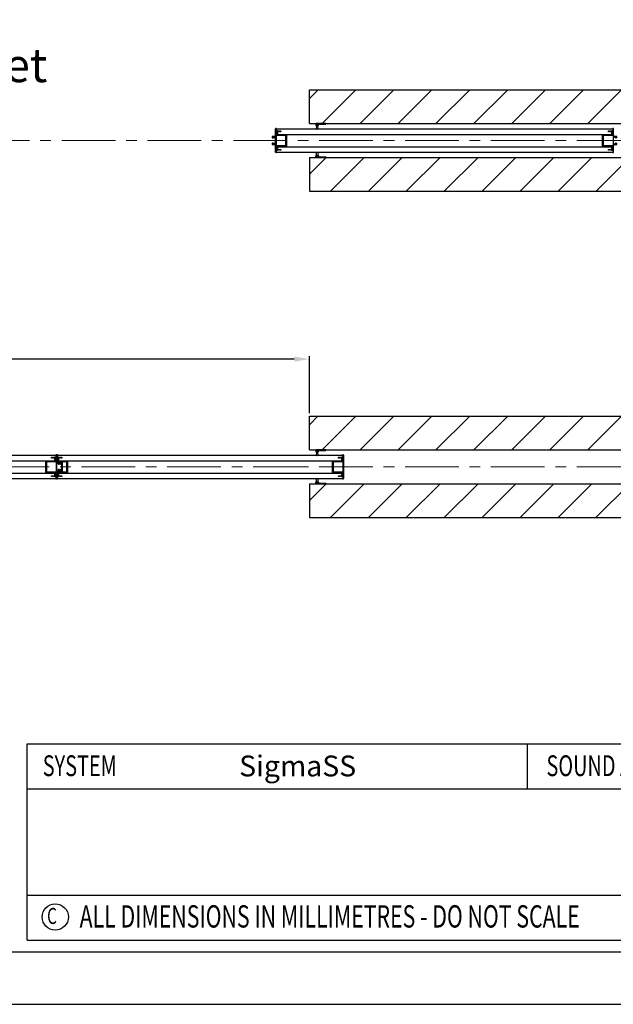
# Model space of a CAD drawing. Extents: x -48 to 13459, y -3114 to 2936.
# Drawn here: x 9863 to 11620, y -3114 to -201 of the extents above; entities that cross this region are included whole.
import ezdxf
from ezdxf.enums import TextEntityAlignment as Align

# ---------------------------------------------------------------- set-up
doc = ezdxf.new("R2010")
doc.units = 0
doc.header["$LTSCALE"] = 25
doc.header["$MEASUREMENT"] = 0
doc.linetypes.add('CENTERX2', pattern=[101.6, 63.5, -12.7, 12.7, -12.7])
doc.layers.get('0').update_dxf_attribs({"linetype": 'CONTINUOUS'})
doc.layers.get('DEFPOINTS').update_dxf_attribs({"linetype": 'CONTINUOUS'})
doc.layers.add('PERFIL', color=3, linetype='CONTINUOUS')
doc.layers.add('TITLE', color=7, linetype='CONTINUOUS')
doc.styles.add('carl text', font='technic_.ttf', dxfattribs={"height": 150})
doc.styles.add('ROMANS', font='romans.shx', dxfattribs={"width": 0.7, "oblique": 17})
doc.styles.add('STYLE1', font='times.ttf')
doc.dimstyles.new('carl', dxfattribs={"dimtxt": 100, "dimasz": 10, "dimexe": 1, "dimexo": 1, "dimgap": 2, "dimtad": 1, "dimdec": 0, "dimzin": 0, "dimdsep": 46, "dimtxsty": 'ROMANS', "dimcen": 10, "dimclrd": 1, "dimclre": 1, "dimclrt": 3, "dimadec": 0, "dimazin": 0, "dimtfac": 1, "dimtdec": 0, "dimtmove": 0, "dimatfit": 3, "dimfxl": 1, "dimtolj": 1, "dimtzin": 0, "dimarcsym": 0})

# ---------------------------------------------------------------- blocks, each defined once
blk = doc.blocks.new('new block3')
at = {"layer": 'PERFIL'}
for p, q in [((161.9, 246.8), (181.3, 246.8)), ((162.2, 248.4), (162.2, 249.8)), ((172.2, 248.4), (162.2, 248.4)), ((171, 250.6), (171, 250.1)), ((174.1, 250.9), (171.2, 250.9)), ((171.2, 249.9), (172.5, 249.9)), ((172.5, 249.9), (172.5, 248.7)), ((174.4, 248.7), (174.4, 250.6)), ((218.2, 248.4), (174.6, 248.4)), ((184.3, 243.9), (184.5, 237.8)), ((185.5, 236.8), (188.4, 236.8)), ((185.9, 242.3), (185.9, 246.8)), ((185.9, 246.8), (206.9, 246.8)), ((188.4, 242.3), (185.9, 242.3)), ((185.9, 238.2), (185.9, 241.5)), ((185.9, 241.5), (187.4, 241.5)), ((188.4, 238.2), (185.9, 238.2)), ((187.4, 241.5), (187.4, 241.4)), ((188.4, 241.4), (188.4, 242.3)), ((188.4, 236.8), (188.4, 238.2)), ((206.9, 242.3), (204.4, 242.3)), ((204.4, 242.3), (204.4, 241.4)), ((206.9, 238.2), (204.4, 238.2)), ((204.4, 238.2), (204.4, 236.8)), ((204.4, 236.8), (207.3, 236.8)), ((205.4, 241.4), (205.4, 241.5)), ((205.4, 241.5), (206.9, 241.5)), ((206.9, 246.8), (206.9, 242.3)), ((206.9, 241.5), (206.9, 238.2)), ((208.3, 237.8), (208.5, 243.9)), ((211.5, 246.8), (230.9, 246.8)), ((218.5, 248.7), (218.5, 250.6)), ((218.7, 250.9), (221.6, 250.9)), ((221.6, 249.9), (220.4, 249.9)), ((220.4, 249.9), (220.4, 248.7)), ((230.6, 248.4), (220.6, 248.4)), ((221.9, 250.6), (221.9, 250.1)), ((230.6, 249.8), (230.6, 248.4))]:
    blk.add_line(p, q, dxfattribs=at)
for centre, radius, start, end in [((161.9, 248.3), 1.5, 78.463, 270), ((171.2, 250.6), 0.25, 90, 180), ((171.2, 250.1), 0.25, 180, 270), ((172.2, 248.7), 0.25, 270, 0), ((174.1, 250.6), 0.25, 0, 90), ((174.6, 248.7), 0.25, 180, 270), ((181.3, 243.8), 3, 2.0201, 90), ((185.5, 237.8), 1, 181.3788, 270), ((187.9, 241.4), 0.5, 180, 0), ((204.9, 241.4), 0.5, 180, 0), ((207.3, 237.8), 1, 270, 358.6212), ((211.5, 243.8), 3, 90, 177.9799), ((218.2, 248.7), 0.25, 270, 0), ((218.7, 250.6), 0.25, 90, 180), ((220.6, 248.7), 0.25, 180, 270), ((221.6, 250.6), 0.25, 0, 90), ((221.6, 250.1), 0.25, 270, 0), ((230.9, 248.3), 1.5, 270, 101.537)]:
    blk.add_arc(centre, radius, start, end, dxfattribs=at)
blk = doc.blocks.new('new block')
at = {"layer": 'PERFIL'}
for p, q in [((230.9, 268), (161.9, 268)), ((162.2, 271), (162.2, 269.6)), ((162.2, 269.6), (172.2, 269.6)), ((171, 271.8), (171, 271.3)), ((174.1, 272.1), (171.2, 272.1)), ((171.2, 271.1), (172.5, 271.1)), ((172.5, 271.1), (172.5, 269.9)), ((174.4, 269.9), (174.4, 271.8)), ((174.6, 269.6), (218.2, 269.6)), ((218.5, 269.9), (218.5, 271.8)), ((218.7, 272.1), (221.6, 272.1)), ((221.6, 271.1), (220.4, 271.1)), ((220.4, 271.1), (220.4, 269.9)), ((220.6, 269.6), (230.6, 269.6)), ((221.9, 271.8), (221.9, 271.3)), ((230.6, 269.6), (230.6, 271))]:
    blk.add_line(p, q, dxfattribs=at)
for centre, radius, start, end in [((161.9, 269.5), 1.5, 78.463, 270), ((171.2, 271.8), 0.25, 90, 180), ((171.2, 271.3), 0.25, 180, 270), ((172.2, 269.9), 0.25, 270, 0), ((174.1, 271.8), 0.25, 0, 90), ((174.6, 269.9), 0.25, 180, 270), ((218.2, 269.9), 0.25, 270, 0), ((218.7, 271.8), 0.25, 90, 180), ((220.6, 269.9), 0.25, 180, 270), ((221.6, 271.8), 0.25, 0, 90), ((221.6, 271.3), 0.25, 270, 0), ((230.9, 269.5), 1.5, 270, 101.537)]:
    blk.add_arc(centre, radius, start, end, dxfattribs=at)
blk = doc.blocks.new('new block2')
at = {"layer": 'PERFIL'}
for p, q in [((182.4, 283.8), (182.4, 295.7)), ((182.4, 295.7), (210.4, 295.7)), ((208.8, 294.1), (184, 294.1)), ((184, 294.1), (184, 291.3)), ((184, 291.3), (188.4, 291.3)), ((188.4, 291.3), (188.4, 290)), ((204.4, 291.3), (208.8, 291.3)), ((204.4, 290), (204.4, 291.3)), ((208.8, 291.3), (208.8, 294.1)), ((210.4, 295.7), (210.4, 283.8)), ((181, 279.2), (161.9, 279.2)), ((162.2, 282.2), (162.2, 280.8)), ((162.2, 280.8), (172.2, 280.8)), ((171, 283), (171, 282.5)), ((174.1, 283.3), (171.2, 283.3)), ((171.2, 282.3), (172.5, 282.3)), ((172.5, 282.3), (172.5, 281.1)), ((174.4, 281.1), (174.4, 283)), ((174.6, 280.8), (179.4, 280.8)), ((188.4, 290), (184, 290)), ((184, 290), (184, 282.2)), ((208.8, 290), (204.4, 290)), ((208.8, 282.2), (208.8, 290)), ((230.9, 279.2), (211.8, 279.2)), ((213.4, 280.8), (218.2, 280.8)), ((218.5, 281.1), (218.5, 283)), ((218.7, 283.3), (221.6, 283.3)), ((221.6, 282.3), (220.4, 282.3)), ((220.4, 282.3), (220.4, 281.1)), ((220.6, 280.8), (230.6, 280.8)), ((221.9, 283), (221.9, 282.5)), ((230.6, 280.8), (230.6, 282.2))]:
    blk.add_line(p, q, dxfattribs=at)
for centre, radius, start, end in [((161.9, 280.7), 1.5, 78.463, 270), ((171.2, 283), 0.25, 90, 180), ((171.2, 282.5), 0.25, 180, 270), ((172.2, 281.1), 0.25, 270, 0), ((174.1, 283), 0.25, 0, 90), ((174.6, 281.1), 0.25, 180, 270), ((179.4, 283.8), 3, 270, 0), ((181, 282.2), 3, 270, 0), ((211.8, 282.2), 3, 180, 270), ((213.4, 283.8), 3, 180, 270), ((218.2, 281.1), 0.25, 270, 0), ((218.7, 283), 0.25, 90, 180), ((220.6, 281.1), 0.25, 180, 270), ((221.6, 283), 0.25, 0, 90), ((221.6, 282.5), 0.25, 270, 0), ((230.9, 280.7), 1.5, 270, 101.537)]:
    blk.add_arc(centre, radius, start, end, dxfattribs=at)
blk = doc.blocks.new('CE TITLE')
at = {"layer": 'TITLE'}
for p, q in [((2859.9, 429.2), (4743.5, 429.2)), ((2859.9, 105.7), (2859.9, 429.2)), ((3683.9, 355.1), (3683.9, 429.2)), ((2859.9, 355.1), (4743.5, 355.1)), ((2859.9, 179.8), (4743.5, 179.8)), ((2859.9, 105.7), (4743.5, 105.7)), ((4763.3, 85.8), (85.8, 85.8)), ((0, 0), (4849.1, 0))]:
    blk.add_line(p, q, dxfattribs=at)
blk.add_circle((2906, 143.8), 21.6, dxfattribs=at)
at = {"layer": 'TITLE', "style": 'ROMANS', "oblique": 17, "width": 0.7}
for s, height, p in [('SYSTEM', 34.32, (2885.4, 375.8)), ('SOUND ATTENUATION', 34.315, (3715.1, 375.8)), ('ALL DIMENSIONS IN MILLIMETRES - DO NOT SCALE', 36.784, (2946.1, 126.4)), ('C', 26.4, (2892.5, 132.3))]:
    blk.add_text(s, height=height, dxfattribs=at).set_placement(p)
at = {"layer": 'TITLE', "flags": 4}
for tag, p, height, style in [('XXXXXXXX', (1496.1, 422), 34.3, 'STYLE1'), ('XXX', (3208.9, 375.4), 34.3, 'STYLE1'), ('XX', (4316.6, 375.4), 34.3, 'STYLE1'), ('XXXXXXXXXX', (2123.1, 350.6), 41.2, 'STYLE1'), ('.', (1496.1, 347.9), 34.3, 'carl text'), ('.', (1496.1, 273.7), 34.3, 'carl text'), ('.', (1496.1, 199.5), 34.3, 'carl text'), ('.', (1496.1, 125.4), 34.3, 'carl text')]:
    blk.add_attdef(tag, p, '', height=height, dxfattribs=dict(at, style=style))
at = {"layer": 'TITLE', "style": 'ROMANS', "oblique": 17, "width": 0.7, "flags": 4}
blk.add_attdef('DRAWINGNO', (1973.2, 149.1), '', height=34.3, dxfattribs=at)
blk.add_attdef('REV', text='', height=42.9, dxfattribs=at).set_placement((2390.1, 145.3), align=Align.CENTER)
blk = doc.blocks.new('*D8')
at = {"color": 1, "lineweight": -2}
for p, q in [((7225.4, -1365.3), (7225.4, -1196.5)), ((10720.6, -1365.3), (10720.6, -1196.5))]:
    blk.add_line(p, q, dxfattribs=at)
at = {"color": 1, "linetype": 'Continuous', "lineweight": -2}
blk.add_line((10675.6, -1205.5), (7270.4, -1205.5), dxfattribs=at)
at = {"color": 1}
for points in [[(7270.4, -1198), (7270.4, -1213), (7225.4, -1205.5)], [(10675.6, -1198), (10675.6, -1213), (10720.6, -1205.5)]]:
    blk.add_solid(points, dxfattribs=at)
at = {"layer": 'DEFPOINTS', "color": 0}
for p in [(7225.4, -1205.5), (7225.4, -1374.3), (10720.6, -1374.3)]:
    blk.add_point(p, dxfattribs=at)
at = {"color": 3, "insert": (8973, -1087), "char_height": 90, "attachment_point": 5, "style": 'ROMANS'}
blk.add_mtext('\\A1;{\\H0.75x;Max Opening Width = 7320mm\\PConsisting of 2 x 3 panels joined.}', dxfattribs=at)

msp = doc.modelspace()

# ---------------------------------------------------------------- hatches: boundary and pattern name
h = msp.add_hatch()
h.set_pattern_fill('ANSI31', color=256, scale=25, style=0)
h.set_pattern_definition([(45, (10449.58, -817.564), (-56.1266, 56.1266), [])])
h.paths.add_polyline_path([(12820.6, -308.8), (12720.6, -308.8), (12720.6, -408.8), (10720.6, -408.8), (10720.6, -508.8), (12720.6, -508.8), (12720.6, -558.8), (12720.6, -608.8), (10720.6, -608.8), (10720.6, -708.8), (12720.6, -708.8), (12720.6, -808.8), (12820.6, -808.8)])
h = msp.add_hatch()
h.set_pattern_fill('ANSI31', color=256, scale=25, style=0)
h.set_pattern_definition([(45, (10449.58, -1783.01), (-56.1266, 56.1266), [])])
h.paths.add_polyline_path([(12820.6, -1274.3), (12720.6, -1274.3), (12720.6, -1374.3), (10720.6, -1374.3), (10720.6, -1474.3), (12720.6, -1474.3), (12720.6, -1524.3), (12720.6, -1574.3), (10720.6, -1574.3), (10720.6, -1674.3), (12720.6, -1674.3), (12720.6, -1774.3), (12820.6, -1774.3)])

# ---------------------------------------------------------------- linework, layer by layer
for p, q in [((10720.6, -508.8), (10720.6, -408.8)), ((10720.6, -408.8), (12720.6, -408.8)), ((10720.6, -508.8), (12720.6, -508.8)), ((10739.6, -509.8), (10739.6, -513.8)), ((10769.6, -508.8), (10740.6, -508.8)), ((10740.6, -514.8), (10742.6, -514.8)), ((10742.6, -514.8), (10740.6, -522.8)), ((10740.6, -522.8), (10743.6, -524.8)), ((10741.1, -512.3), (10741.1, -511.3)), ((10742.1, -510.3), (10745.1, -510.3)), ((10742.6, -513.3), (10742.1, -513.3)), ((10742.6, -514.8), (10742.6, -513.3)), ((10743.6, -524.8), (10746.6, -522.8)), ((10745.1, -513.3), (10744.6, -513.3)), ((10744.6, -513.3), (10744.6, -514.8)), ((10744.6, -514.8), (10746.6, -514.8)), ((10746.6, -522.8), (10744.6, -514.8)), ((10746.1, -511.3), (10746.1, -512.3)), ((10747.6, -513.8), (10747.6, -510.3)), ((10747.6, -510.3), (10769.6, -510.3)), ((10769.6, -510.3), (10769.6, -508.8)), ((10622.2, -524.6), (11619, -524.6)), ((10626.1, -540.6), (11615.1, -540.6)), ((10626.1, -577), (11615.1, -577)), ((10622.2, -593), (11619, -593)), ((10720.6, -608.8), (12720.6, -608.8)), ((10720.6, -608.8), (10720.6, -708.8)), ((10739.6, -607.8), (10739.6, -603.8)), ((10740.6, -594.8), (10743.6, -592.8)), ((10742.6, -602.8), (10740.6, -594.8)), ((10740.6, -602.8), (10742.6, -602.8)), ((10769.6, -608.8), (10740.6, -608.8)), ((10741.1, -605.3), (10741.1, -606.3)), ((10742.6, -604.3), (10742.1, -604.3)), ((10742.1, -607.3), (10745.1, -607.3)), ((10742.6, -602.8), (10742.6, -604.3)), ((10743.6, -592.8), (10746.6, -594.8)), ((10746.6, -594.8), (10744.6, -602.8)), ((10744.6, -604.3), (10744.6, -602.8)), ((10744.6, -602.8), (10746.6, -602.8)), ((10745.1, -604.3), (10744.6, -604.3)), ((10746.1, -606.3), (10746.1, -605.3)), ((10747.6, -603.8), (10747.6, -607.3)), ((10747.6, -607.3), (10769.6, -607.3)), ((10769.6, -607.3), (10769.6, -608.8)), ((10720.6, -708.8), (12720.6, -708.8)), ((10720.6, -1474.3), (10720.6, -1374.3)), ((10720.6, -1374.3), (12720.6, -1374.3)), ((10720.6, -1474.3), (12720.6, -1474.3)), ((10739.6, -1475.3), (10739.6, -1479.3)), ((10769.6, -1474.3), (10740.6, -1474.3)), ((10740.6, -1480.3), (10742.6, -1480.3)), ((10742.6, -1480.3), (10740.6, -1488.3)), ((10741.1, -1477.8), (10741.1, -1476.8)), ((10742.1, -1475.8), (10745.1, -1475.8)), ((10742.6, -1478.8), (10742.1, -1478.8)), ((10742.6, -1480.3), (10742.6, -1478.8)), ((10745.1, -1478.8), (10744.6, -1478.8)), ((10744.6, -1478.8), (10744.6, -1480.3)), ((10744.6, -1480.3), (10746.6, -1480.3)), ((10746.6, -1488.3), (10744.6, -1480.3)), ((10746.1, -1476.8), (10746.1, -1477.8)), ((10747.6, -1479.3), (10747.6, -1475.8)), ((10747.6, -1475.8), (10769.6, -1475.8)), ((10769.6, -1475.8), (10769.6, -1474.3)), ((8974.5, -1490.1), (9971.3, -1490.1)), ((8978.4, -1506.1), (9967.4, -1506.1)), ((9974.5, -1490.1), (10820.3, -1490.1)), ((9978.4, -1506.1), (10816.4, -1506.1)), ((10740.6, -1488.3), (10743.6, -1490.3)), ((10743.6, -1490.3), (10746.6, -1488.3)), ((8978.4, -1542.5), (9967.4, -1542.5)), ((9978.4, -1542.5), (10816.4, -1542.5)), ((8974.5, -1558.5), (9971.3, -1558.5)), ((9974.5, -1558.5), (10820.3, -1558.5)), ((10739.6, -1573.3), (10739.6, -1569.3)), ((10740.6, -1560.3), (10743.6, -1558.3)), ((10742.6, -1568.3), (10740.6, -1560.3)), ((10740.6, -1568.3), (10742.6, -1568.3)), ((10741.1, -1570.8), (10741.1, -1571.8)), ((10742.6, -1569.8), (10742.1, -1569.8)), ((10742.1, -1572.8), (10745.1, -1572.8)), ((10742.6, -1568.3), (10742.6, -1569.8)), ((10743.6, -1558.3), (10746.6, -1560.3)), ((10746.6, -1560.3), (10744.6, -1568.3)), ((10744.6, -1569.8), (10744.6, -1568.3)), ((10744.6, -1568.3), (10746.6, -1568.3)), ((10745.1, -1569.8), (10744.6, -1569.8)), ((10746.1, -1571.8), (10746.1, -1570.8)), ((10747.6, -1569.3), (10747.6, -1572.8)), ((10747.6, -1572.8), (10769.6, -1572.8)), ((10769.6, -1572.8), (10769.6, -1574.3)), ((10720.6, -1574.3), (12720.6, -1574.3)), ((10720.6, -1574.3), (10720.6, -1674.3)), ((10769.6, -1574.3), (10740.6, -1574.3)), ((10720.6, -1674.3), (12720.6, -1674.3))]:
    msp.add_line(p, q)
at = {"color": 6, "linetype": 'CENTERX2', "lineweight": 9, "ltscale": 0.1}
for p, q in [((11670.6, -558.8), (9125.4, -558.8)), ((12670.6, -558.8), (11570.6, -558.8)), ((10713, -1524.3), (8963, -1524.3)), ((11670.6, -1524.3), (10570.6, -1524.3)), ((12670.6, -1524.3), (11570.6, -1524.3))]:
    msp.add_line(p, q, dxfattribs=at)
for centre, start, end in [((10740.6, -509.8), 90, 180), ((10740.6, -513.8), 180, 270), ((10742.1, -511.3), 90, 180), ((10742.1, -512.3), 180, 270), ((10745.1, -511.3), 0, 90), ((10745.1, -512.3), 270, 0), ((10746.6, -513.8), 270, 0), ((10740.6, -603.8), 90, 180), ((10740.6, -607.8), 180, 270), ((10742.1, -605.3), 90, 180), ((10742.1, -606.3), 180, 270), ((10745.1, -605.3), 0, 90), ((10745.1, -606.3), 270, 0), ((10746.6, -603.8), 0, 90), ((10740.6, -1475.3), 90, 180), ((10740.6, -1479.3), 180, 270), ((10742.1, -1476.8), 90, 180), ((10742.1, -1477.8), 180, 270), ((10745.1, -1476.8), 0, 90), ((10745.1, -1477.8), 270, 0), ((10746.6, -1479.3), 270, 0), ((10740.6, -1569.3), 90, 180), ((10742.1, -1570.8), 90, 180), ((10742.1, -1571.8), 180, 270), ((10745.1, -1570.8), 0, 90), ((10745.1, -1571.8), 270, 0), ((10746.6, -1569.3), 0, 90), ((10740.6, -1573.3), 180, 270)]:
    msp.add_arc(centre, 1, start, end)
at = {"layer": 'PERFIL', "color": 7}
for points in [[(10649.7, -575.6), (10649.4, -575.8), (10649.2, -575.6), (10648.9, -575.8), (10648.7, -575.6), (10648.4, -575.8), (10648.2, -575.6), (10647.9, -575.8), (10647.7, -575.6), (10647.4, -575.8), (10647.2, -575.6), (10646.9, -575.8), (10646.7, -575.6), (10646.4, -575.8), (10646.2, -575.6), (10645.9, -575.8), (10645.7, -575.6), (10645.4, -575.8), (10645.2, -575.6), (10644.9, -575.8), (10644.7, -575.6), (10644.4, -575.8), (10644.2, -575.6), (10643.9, -575.8), (10643.7, -575.6), (10643.4, -575.8), (10643.2, -575.6), (10642.9, -575.8), (10642.7, -575.6), (10642.4, -575.8), (10642.2, -575.6), (10641.9, -575.8), (10641.7, -575.6), (10641.4, -575.8), (10641.2, -575.6), (10640.9, -575.8), (10640.7, -575.6), (10640.4, -575.8), (10640.2, -575.6), (10639.9, -575.8), (10639.7, -575.6), (10639.4, -575.8), (10639.2, -575.6), (10638.9, -575.8), (10638.7, -575.6), (10638.4, -575.8), (10638.2, -575.6), (10637.9, -575.8), (10637.7, -575.6), (10637.4, -575.8), (10637.2, -575.6), (10636.9, -575.8), (10636.7, -575.6), (10636.4, -575.8), (10636.2, -575.6), (10635.9, -575.8), (10635.7, -575.6), (10635.4, -575.8), (10635.2, -575.6), (10634.9, -575.8), (10634.7, -575.6), (10634.4, -575.8), (10634.2, -575.6), (10633.9, -575.8), (10633.7, -575.6), (10633.4, -575.8), (10633.2, -575.6), (10632.9, -575.8), (10632.7, -575.6), (10632.4, -575.8), (10632.2, -575.6), (10631.9, -575.8), (10631.7, -575.6), (10631.4, -575.8), (10631.2, -575.6), (10630.9, -575.8), (10630.7, -575.6), (10630.4, -575.8), (10630.2, -575.6), (10629.9, -575.8), (10629.7, -575.6), (10629.4, -575.8), (10629.2, -575.6), (10628.9, -575.8), (10628.7, -575.6), (10628.4, -575.8), (10628.2, -575.6), (10627.9, -575.8), (10626.1, -575.8), (10626.1, -584.5, 0.371247), (10626.5, -585), (10628.1, -585.2), (10628.1, -584.9), (10630.1, -585.2), (10630.1, -584.9), (10632.1, -585.2), (10632.1, -584.9), (10634.1, -585.2), (10634.1, -584.9), (10635.3, -584.9, -0.414214), (10636.1, -585.7), (10636.1, -586), (10636.1, -586.4, -0.414214), (10635.3, -587.1), (10634.1, -587.1), (10634.1, -586.8), (10632.1, -587.1), (10632.1, -586.8), (10630.1, -587.1), (10630.1, -586.8), (10628.1, -587.1), (10628.1, -586.8), (10626.5, -587.1, 0.371247), (10626.1, -587.6), (10626.1, -588.6), (10622.2, -588.6), (10622.2, -583), (10623.4, -583), (10623.4, -585.3), (10624.8, -585.3), (10624.8, -578.3), (10623.4, -578.3), (10623.4, -580.6), (10622.2, -580.6), (10622.2, -576.8), (10625.2, -573.8), (10650.1, -573.8, 0.414214), (10651.1, -572.8), (10651.1, -558.8), (10651.1, -544.8, 0.414214), (10650.1, -543.8), (10625.2, -543.8), (10622.2, -540.8), (10622.2, -537), (10623.4, -537), (10623.4, -539.3), (10624.8, -539.3), (10624.8, -532.3), (10623.4, -532.3), (10623.4, -534.6), (10622.2, -534.6), (10622.2, -529), (10626.1, -529), (10626.1, -530.1, 0.371247), (10626.5, -530.6), (10628.1, -530.8), (10628.1, -530.5), (10630.1, -530.8), (10630.1, -530.5), (10632.1, -530.8), (10632.1, -530.5), (10634.1, -530.8), (10634.1, -530.5), (10635.3, -530.5, -0.414214), (10636.1, -531.3), (10636.1, -531.6), (10636.1, -532, -0.414214), (10635.3, -532.7), (10634.1, -532.7), (10634.1, -532.4), (10632.1, -532.7), (10632.1, -532.4), (10630.1, -532.7), (10630.1, -532.4), (10628.1, -532.7), (10628.1, -532.4), (10626.5, -532.7, 0.371247), (10626.1, -533.2), (10626.1, -541.8), (10627.9, -541.8), (10628.2, -542.1), (10628.4, -541.8), (10628.7, -542.1), (10628.9, -541.8), (10629.2, -542.1), (10629.4, -541.8), (10629.7, -542.1), (10629.9, -541.8), (10630.2, -542.1), (10630.4, -541.8), (10630.7, -542.1), (10630.9, -541.8), (10631.2, -542.1), (10631.4, -541.8), (10631.7, -542.1), (10631.9, -541.8), (10632.2, -542.1), (10632.4, -541.8), (10632.7, -542.1), (10632.9, -541.8), (10633.2, -542.1), (10633.4, -541.8), (10633.7, -542.1), (10633.9, -541.8), (10634.2, -542.1), (10634.4, -541.8), (10634.7, -542.1), (10634.9, -541.8), (10635.2, -542.1), (10635.4, -541.8), (10635.7, -542.1), (10635.9, -541.8), (10636.2, -542.1), (10636.4, -541.8), (10636.7, -542.1), (10636.9, -541.8), (10637.2, -542.1), (10637.4, -541.8), (10637.7, -542.1), (10637.9, -541.8), (10638.2, -542.1), (10638.4, -541.8), (10638.7, -542.1), (10638.9, -541.8), (10639.2, -542.1), (10639.4, -541.8), (10639.7, -542.1), (10639.9, -541.8), (10640.2, -542.1), (10640.4, -541.8), (10640.7, -542.1), (10640.9, -541.8), (10641.2, -542.1), (10641.4, -541.8), (10641.7, -542.1), (10641.9, -541.8), (10642.2, -542.1), (10642.4, -541.8), (10642.7, -542.1), (10642.9, -541.8), (10643.2, -542.1), (10643.4, -541.8), (10643.7, -542.1), (10643.9, -541.8), (10644.2, -542.1), (10644.4, -541.8), (10644.7, -542.1), (10644.9, -541.8), (10645.2, -542.1), (10645.4, -541.8), (10645.7, -542.1), (10645.9, -541.8), (10646.2, -542.1), (10646.4, -541.8), (10646.7, -542.1), (10646.9, -541.8), (10647.2, -542.1), (10647.4, -541.8), (10647.7, -542.1), (10647.9, -541.8), (10648.2, -542.1), (10648.4, -541.8), (10648.7, -542.1), (10648.9, -541.8), (10649.2, -542.1), (10649.4, -541.8), (10649.7, -542.1), (10649.9, -541.8), (10650.2, -542.1), (10650.4, -541.8), (10650.7, -542.1), (10650.9, -541.8), (10651.2, -542.1), (10651.4, -541.8), (10651.7, -542.1), (10651.9, -541.8), (10652.2, -542.1), (10652.4, -541.8), (10652.7, -542.1), (10652.9, -541.8), (10653.1, -541.8), (10653.1, -558.8), (10653.1, -575.8), (10652.9, -575.8), (10652.7, -575.6), (10652.4, -575.8), (10652.2, -575.6), (10651.9, -575.8), (10651.7, -575.6), (10651.4, -575.8), (10651.2, -575.6), (10650.9, -575.8), (10650.7, -575.6), (10650.4, -575.8), (10650.2, -575.6), (10649.9, -575.8)], [(11591.5, -542.1), (11591.7, -541.8), (11592, -542.1), (11592.2, -541.8), (11592.5, -542.1), (11592.7, -541.8), (11593, -542.1), (11593.2, -541.8), (11593.5, -542.1), (11593.7, -541.8), (11594, -542.1), (11594.2, -541.8), (11594.5, -542.1), (11594.7, -541.8), (11595, -542.1), (11595.2, -541.8), (11595.5, -542.1), (11595.7, -541.8), (11596, -542.1), (11596.2, -541.8), (11596.5, -542.1), (11596.7, -541.8), (11597, -542.1), (11597.2, -541.8), (11597.5, -542.1), (11597.7, -541.8), (11598, -542.1), (11598.2, -541.8), (11598.5, -542.1), (11598.7, -541.8), (11599, -542.1), (11599.2, -541.8), (11599.5, -542.1), (11599.7, -541.8), (11600, -542.1), (11600.2, -541.8), (11600.5, -542.1), (11600.7, -541.8), (11601, -542.1), (11601.2, -541.8), (11601.5, -542.1), (11601.7, -541.8), (11602, -542.1), (11602.2, -541.8), (11602.5, -542.1), (11602.7, -541.8), (11603, -542.1), (11603.2, -541.8), (11603.5, -542.1), (11603.7, -541.8), (11604, -542.1), (11604.2, -541.8), (11604.5, -542.1), (11604.7, -541.8), (11605, -542.1), (11605.2, -541.8), (11605.5, -542.1), (11605.7, -541.8), (11606, -542.1), (11606.2, -541.8), (11606.5, -542.1), (11606.7, -541.8), (11607, -542.1), (11607.2, -541.8), (11607.5, -542.1), (11607.7, -541.8), (11608, -542.1), (11608.2, -541.8), (11608.5, -542.1), (11608.7, -541.8), (11609, -542.1), (11609.2, -541.8), (11609.5, -542.1), (11609.7, -541.8), (11610, -542.1), (11610.2, -541.8), (11610.5, -542.1), (11610.7, -541.8), (11611, -542.1), (11611.2, -541.8), (11611.5, -542.1), (11611.7, -541.8), (11612, -542.1), (11612.2, -541.8), (11612.5, -542.1), (11612.7, -541.8), (11613, -542.1), (11613.2, -541.8), (11615.1, -541.8), (11615.1, -533.2, 0.371247), (11614.7, -532.7), (11613.1, -532.4), (11613.1, -532.7), (11611.1, -532.4), (11611.1, -532.7), (11609.1, -532.4), (11609.1, -532.7), (11607.1, -532.4), (11607.1, -532.7), (11605.8, -532.7, -0.414214), (11605.1, -532), (11605.1, -531.6), (11605.1, -531.3, -0.414214), (11605.8, -530.5), (11607.1, -530.5), (11607.1, -530.8), (11609.1, -530.5), (11609.1, -530.8), (11611.1, -530.5), (11611.1, -530.8), (11613.1, -530.5), (11613.1, -530.8), (11614.7, -530.6, 0.371247), (11615.1, -530.1), (11615.1, -529), (11619, -529), (11619, -534.6), (11617.8, -534.6), (11617.8, -532.3), (11616.4, -532.3), (11616.4, -539.3), (11617.8, -539.3), (11617.8, -537), (11619, -537), (11619, -540.8), (11616, -543.8), (11591.1, -543.8, 0.414214), (11590.1, -544.8), (11590.1, -558.8), (11590.1, -572.8, 0.414214), (11591.1, -573.8), (11616, -573.8), (11619, -576.8), (11619, -580.6), (11617.8, -580.6), (11617.8, -578.3), (11616.4, -578.3), (11616.4, -585.3), (11617.8, -585.3), (11617.8, -583), (11619, -583), (11619, -588.6), (11615.1, -588.6), (11615.1, -587.6, 0.371247), (11614.7, -587.1), (11613.1, -586.8), (11613.1, -587.1), (11611.1, -586.8), (11611.1, -587.1), (11609.1, -586.8), (11609.1, -587.1), (11607.1, -586.8), (11607.1, -587.1), (11605.8, -587.1, -0.414214), (11605.1, -586.4), (11605.1, -586), (11605.1, -585.7, -0.414214), (11605.8, -584.9), (11607.1, -584.9), (11607.1, -585.2), (11609.1, -584.9), (11609.1, -585.2), (11611.1, -584.9), (11611.1, -585.2), (11613.1, -584.9), (11613.1, -585.2), (11614.7, -585, 0.371247), (11615.1, -584.5), (11615.1, -575.8), (11613.2, -575.8), (11613, -575.6), (11612.7, -575.8), (11612.5, -575.6), (11612.2, -575.8), (11612, -575.6), (11611.7, -575.8), (11611.5, -575.6), (11611.2, -575.8), (11611, -575.6), (11610.7, -575.8), (11610.5, -575.6), (11610.2, -575.8), (11610, -575.6), (11609.7, -575.8), (11609.5, -575.6), (11609.2, -575.8), (11609, -575.6), (11608.7, -575.8), (11608.5, -575.6), (11608.2, -575.8), (11608, -575.6), (11607.7, -575.8), (11607.5, -575.6), (11607.2, -575.8), (11607, -575.6), (11606.7, -575.8), (11606.5, -575.6), (11606.2, -575.8), (11606, -575.6), (11605.7, -575.8), (11605.5, -575.6), (11605.2, -575.8), (11605, -575.6), (11604.7, -575.8), (11604.5, -575.6), (11604.2, -575.8), (11604, -575.6), (11603.7, -575.8), (11603.5, -575.6), (11603.2, -575.8), (11603, -575.6), (11602.7, -575.8), (11602.5, -575.6), (11602.2, -575.8), (11602, -575.6), (11601.7, -575.8), (11601.5, -575.6), (11601.2, -575.8), (11601, -575.6), (11600.7, -575.8), (11600.5, -575.6), (11600.2, -575.8), (11600, -575.6), (11599.7, -575.8), (11599.5, -575.6), (11599.2, -575.8), (11599, -575.6), (11598.7, -575.8), (11598.5, -575.6), (11598.2, -575.8), (11598, -575.6), (11597.7, -575.8), (11597.5, -575.6), (11597.2, -575.8), (11597, -575.6), (11596.7, -575.8), (11596.5, -575.6), (11596.2, -575.8), (11596, -575.6), (11595.7, -575.8), (11595.5, -575.6), (11595.2, -575.8), (11595, -575.6), (11594.7, -575.8), (11594.5, -575.6), (11594.2, -575.8), (11594, -575.6), (11593.7, -575.8), (11593.5, -575.6), (11593.2, -575.8), (11593, -575.6), (11592.7, -575.8), (11592.5, -575.6), (11592.2, -575.8), (11592, -575.6), (11591.7, -575.8), (11591.5, -575.6), (11591.2, -575.8), (11591, -575.6), (11590.7, -575.8), (11590.5, -575.6), (11590.2, -575.8), (11590, -575.6), (11589.7, -575.8), (11589.5, -575.6), (11589.2, -575.8), (11589, -575.6), (11588.7, -575.8), (11588.5, -575.6), (11588.2, -575.8), (11588.1, -575.8), (11588.1, -558.8), (11588.1, -541.8), (11588.2, -541.8), (11588.5, -542.1), (11588.7, -541.8), (11589, -542.1), (11589.2, -541.8), (11589.5, -542.1), (11589.7, -541.8), (11590, -542.1), (11590.2, -541.8), (11590.5, -542.1), (11590.7, -541.8), (11591, -542.1), (11591.2, -541.8)], [(9943.8, -1507.5), (9944.1, -1507.3), (9944.3, -1507.5), (9944.6, -1507.3), (9944.8, -1507.5), (9945.1, -1507.3), (9945.3, -1507.5), (9945.6, -1507.3), (9945.8, -1507.5), (9946.1, -1507.3), (9946.3, -1507.5), (9946.6, -1507.3), (9946.8, -1507.5), (9947.1, -1507.3), (9947.3, -1507.5), (9947.6, -1507.3), (9947.8, -1507.5), (9948.1, -1507.3), (9948.3, -1507.5), (9948.6, -1507.3), (9948.8, -1507.5), (9949.1, -1507.3), (9949.3, -1507.5), (9949.6, -1507.3), (9949.8, -1507.5), (9950.1, -1507.3), (9950.3, -1507.5), (9950.6, -1507.3), (9950.8, -1507.5), (9951.1, -1507.3), (9951.3, -1507.5), (9951.6, -1507.3), (9951.8, -1507.5), (9952.1, -1507.3), (9952.3, -1507.5), (9952.6, -1507.3), (9952.8, -1507.5), (9953.1, -1507.3), (9953.3, -1507.5), (9953.6, -1507.3), (9953.8, -1507.5), (9954.1, -1507.3), (9954.3, -1507.5), (9954.6, -1507.3), (9954.8, -1507.5), (9955.1, -1507.3), (9955.3, -1507.5), (9955.6, -1507.3), (9955.8, -1507.5), (9956.1, -1507.3), (9956.3, -1507.5), (9956.6, -1507.3), (9956.8, -1507.5), (9957.1, -1507.3), (9957.3, -1507.5), (9957.6, -1507.3), (9957.8, -1507.5), (9958.1, -1507.3), (9958.3, -1507.5), (9958.6, -1507.3), (9958.8, -1507.5), (9959.1, -1507.3), (9959.3, -1507.5), (9959.6, -1507.3), (9959.8, -1507.5), (9960.1, -1507.3), (9960.3, -1507.5), (9960.6, -1507.3), (9960.8, -1507.5), (9961.1, -1507.3), (9961.3, -1507.5), (9961.6, -1507.3), (9961.8, -1507.5), (9962.1, -1507.3), (9962.3, -1507.5), (9962.6, -1507.3), (9962.8, -1507.5), (9963.1, -1507.3), (9963.3, -1507.5), (9963.6, -1507.3), (9963.8, -1507.5), (9964.1, -1507.3), (9964.3, -1507.5), (9964.6, -1507.3), (9964.8, -1507.5), (9965.1, -1507.3), (9965.3, -1507.5), (9965.6, -1507.3), (9967.4, -1507.3), (9967.4, -1498.6, 0.371247), (9967, -1498.1), (9965.4, -1497.9), (9965.4, -1498.2), (9963.4, -1497.9), (9963.4, -1498.2), (9961.4, -1497.9), (9961.4, -1498.2), (9959.4, -1497.9), (9959.4, -1498.2), (9958.2, -1498.2, -0.414214), (9957.4, -1497.4), (9957.4, -1497.1), (9957.4, -1496.7, -0.414214), (9958.2, -1496), (9959.4, -1496), (9959.4, -1496.3), (9961.4, -1496), (9961.4, -1496.3), (9963.4, -1496), (9963.4, -1496.3), (9965.4, -1496), (9965.4, -1496.3), (9967, -1496, 0.371247), (9967.4, -1495.5), (9967.4, -1494.5), (9971.3, -1494.5), (9971.3, -1500.1), (9970.1, -1500.1), (9970.1, -1497.8), (9968.7, -1497.8), (9968.7, -1504.8), (9970.1, -1504.8), (9970.1, -1502.5), (9971.3, -1502.5), (9971.3, -1506.3), (9968.3, -1509.3), (9943.4, -1509.3, 0.414214), (9942.4, -1510.3), (9942.4, -1524.3), (9942.4, -1538.3, 0.414214), (9943.4, -1539.3), (9968.3, -1539.3), (9971.3, -1542.3), (9971.3, -1546.1), (9970.1, -1546.1), (9970.1, -1543.8), (9968.7, -1543.8), (9968.7, -1550.8), (9970.1, -1550.8), (9970.1, -1548.5), (9971.3, -1548.5), (9971.3, -1554.1), (9967.4, -1554.1), (9967.4, -1553, 0.371247), (9967, -1552.5), (9965.4, -1552.3), (9965.4, -1552.6), (9963.4, -1552.3), (9963.4, -1552.6), (9961.4, -1552.3), (9961.4, -1552.6), (9959.4, -1552.3), (9959.4, -1552.6), (9958.2, -1552.6, -0.414214), (9957.4, -1551.8), (9957.4, -1551.5), (9957.4, -1551.1, -0.414214), (9958.2, -1550.4), (9959.4, -1550.4), (9959.4, -1550.7), (9961.4, -1550.4), (9961.4, -1550.7), (9963.4, -1550.4), (9963.4, -1550.7), (9965.4, -1550.4), (9965.4, -1550.7), (9967, -1550.4, 0.371247), (9967.4, -1549.9), (9967.4, -1541.3), (9965.6, -1541.3), (9965.3, -1541), (9965.1, -1541.3), (9964.8, -1541), (9964.6, -1541.3), (9964.3, -1541), (9964.1, -1541.3), (9963.8, -1541), (9963.6, -1541.3), (9963.3, -1541), (9963.1, -1541.3), (9962.8, -1541), (9962.6, -1541.3), (9962.3, -1541), (9962.1, -1541.3), (9961.8, -1541), (9961.6, -1541.3), (9961.3, -1541), (9961.1, -1541.3), (9960.8, -1541), (9960.6, -1541.3), (9960.3, -1541), (9960.1, -1541.3), (9959.8, -1541), (9959.6, -1541.3), (9959.3, -1541), (9959.1, -1541.3), (9958.8, -1541), (9958.6, -1541.3), (9958.3, -1541), (9958.1, -1541.3), (9957.8, -1541), (9957.6, -1541.3), (9957.3, -1541), (9957.1, -1541.3), (9956.8, -1541), (9956.6, -1541.3), (9956.3, -1541), (9956.1, -1541.3), (9955.8, -1541), (9955.6, -1541.3), (9955.3, -1541), (9955.1, -1541.3), (9954.8, -1541), (9954.6, -1541.3), (9954.3, -1541), (9954.1, -1541.3), (9953.8, -1541), (9953.6, -1541.3), (9953.3, -1541), (9953.1, -1541.3), (9952.8, -1541), (9952.6, -1541.3), (9952.3, -1541), (9952.1, -1541.3), (9951.8, -1541), (9951.6, -1541.3), (9951.3, -1541), (9951.1, -1541.3), (9950.8, -1541), (9950.6, -1541.3), (9950.3, -1541), (9950.1, -1541.3), (9949.8, -1541), (9949.6, -1541.3), (9949.3, -1541), (9949.1, -1541.3), (9948.8, -1541), (9948.6, -1541.3), (9948.3, -1541), (9948.1, -1541.3), (9947.8, -1541), (9947.6, -1541.3), (9947.3, -1541), (9947.1, -1541.3), (9946.8, -1541), (9946.6, -1541.3), (9946.3, -1541), (9946.1, -1541.3), (9945.8, -1541), (9945.6, -1541.3), (9945.3, -1541), (9945.1, -1541.3), (9944.8, -1541), (9944.6, -1541.3), (9944.3, -1541), (9944.1, -1541.3), (9943.8, -1541), (9943.6, -1541.3), (9943.3, -1541), (9943.1, -1541.3), (9942.8, -1541), (9942.6, -1541.3), (9942.3, -1541), (9942.1, -1541.3), (9941.8, -1541), (9941.6, -1541.3), (9941.3, -1541), (9941.1, -1541.3), (9940.8, -1541), (9940.6, -1541.3), (9940.4, -1541.3), (9940.4, -1524.3), (9940.4, -1507.3), (9940.6, -1507.3), (9940.8, -1507.5), (9941.1, -1507.3), (9941.3, -1507.5), (9941.6, -1507.3), (9941.8, -1507.5), (9942.1, -1507.3), (9942.3, -1507.5), (9942.6, -1507.3), (9942.8, -1507.5), (9943.1, -1507.3), (9943.3, -1507.5), (9943.6, -1507.3)], [(10002, -1541), (10001.8, -1541.3), (10001.5, -1541), (10001.3, -1541.3), (10001, -1541), (10000.8, -1541.3), (10000.5, -1541), (10000.3, -1541.3), (10000, -1541), (9999.8, -1541.3), (9999.5, -1541), (9999.3, -1541.3), (9999, -1541), (9998.8, -1541.3), (9998.5, -1541), (9998.3, -1541.3), (9998, -1541), (9997.8, -1541.3), (9997.5, -1541), (9997.3, -1541.3), (9997, -1541), (9996.8, -1541.3), (9996.5, -1541), (9996.3, -1541.3), (9996, -1541), (9995.8, -1541.3), (9995.5, -1541), (9995.3, -1541.3), (9995, -1541), (9994.8, -1541.3), (9994.5, -1541), (9994.3, -1541.3), (9994, -1541), (9993.8, -1541.3), (9993.5, -1541), (9993.3, -1541.3), (9993, -1541), (9992.8, -1541.3), (9992.5, -1541), (9992.3, -1541.3), (9992, -1541), (9991.8, -1541.3), (9991.5, -1541), (9991.3, -1541.3), (9991, -1541), (9990.8, -1541.3), (9990.5, -1541), (9990.3, -1541.3), (9990, -1541), (9989.8, -1541.3), (9989.5, -1541), (9989.3, -1541.3), (9989, -1541), (9988.8, -1541.3), (9988.5, -1541), (9988.3, -1541.3), (9988, -1541), (9987.8, -1541.3), (9987.5, -1541), (9987.3, -1541.3), (9987, -1541), (9986.8, -1541.3), (9986.5, -1541), (9986.3, -1541.3), (9986, -1541), (9985.8, -1541.3), (9985.5, -1541), (9985.3, -1541.3), (9985, -1541), (9984.8, -1541.3), (9984.5, -1541), (9984.3, -1541.3), (9984, -1541), (9983.8, -1541.3), (9983.5, -1541), (9983.3, -1541.3), (9983, -1541), (9982.8, -1541.3), (9982.5, -1541), (9982.3, -1541.3), (9982, -1541), (9981.8, -1541.3), (9981.5, -1541), (9981.3, -1541.3), (9981, -1541), (9980.8, -1541.3), (9980.5, -1541), (9980.3, -1541.3), (9978.4, -1541.3), (9978.4, -1549.9, 0.371247), (9978.8, -1550.4), (9980.4, -1550.7), (9980.4, -1550.4), (9982.4, -1550.7), (9982.4, -1550.4), (9984.4, -1550.7), (9984.4, -1550.4), (9986.4, -1550.7), (9986.4, -1550.4), (9987.7, -1550.4, -0.414214), (9988.4, -1551.1), (9988.4, -1551.5), (9988.4, -1551.8, -0.414214), (9987.7, -1552.6), (9986.4, -1552.6), (9986.4, -1552.3), (9984.4, -1552.6), (9984.4, -1552.3), (9982.4, -1552.6), (9982.4, -1552.3), (9980.4, -1552.6), (9980.4, -1552.3), (9978.8, -1552.5, 0.371247), (9978.4, -1553), (9978.4, -1554.1), (9974.5, -1554.1), (9974.5, -1548.5), (9975.7, -1548.5), (9975.7, -1550.8), (9977.1, -1550.8), (9977.1, -1543.8), (9975.7, -1543.8), (9975.7, -1546.1), (9974.5, -1546.1), (9974.5, -1542.3), (9977.5, -1539.3), (10002.4, -1539.3, 0.414214), (10003.4, -1538.3), (10003.4, -1524.3), (10003.4, -1510.3, 0.414214), (10002.4, -1509.3), (9977.5, -1509.3), (9974.5, -1506.3), (9974.5, -1502.5), (9975.7, -1502.5), (9975.7, -1504.8), (9977.1, -1504.8), (9977.1, -1497.8), (9975.7, -1497.8), (9975.7, -1500.1), (9974.5, -1500.1), (9974.5, -1494.5), (9978.4, -1494.5), (9978.4, -1495.5, 0.371247), (9978.8, -1496), (9980.4, -1496.3), (9980.4, -1496), (9982.4, -1496.3), (9982.4, -1496), (9984.4, -1496.3), (9984.4, -1496), (9986.4, -1496.3), (9986.4, -1496), (9987.7, -1496, -0.414214), (9988.4, -1496.7), (9988.4, -1497.1), (9988.4, -1497.4, -0.414214), (9987.7, -1498.2), (9986.4, -1498.2), (9986.4, -1497.9), (9984.4, -1498.2), (9984.4, -1497.9), (9982.4, -1498.2), (9982.4, -1497.9), (9980.4, -1498.2), (9980.4, -1497.9), (9978.8, -1498.1, 0.371247), (9978.4, -1498.6), (9978.4, -1507.3), (9980.3, -1507.3), (9980.5, -1507.5), (9980.8, -1507.3), (9981, -1507.5), (9981.3, -1507.3), (9981.5, -1507.5), (9981.8, -1507.3), (9982, -1507.5), (9982.3, -1507.3), (9982.5, -1507.5), (9982.8, -1507.3), (9983, -1507.5), (9983.3, -1507.3), (9983.5, -1507.5), (9983.8, -1507.3), (9984, -1507.5), (9984.3, -1507.3), (9984.5, -1507.5), (9984.8, -1507.3), (9985, -1507.5), (9985.3, -1507.3), (9985.5, -1507.5), (9985.8, -1507.3), (9986, -1507.5), (9986.3, -1507.3), (9986.5, -1507.5), (9986.8, -1507.3), (9987, -1507.5), (9987.3, -1507.3), (9987.5, -1507.5), (9987.8, -1507.3), (9988, -1507.5), (9988.3, -1507.3), (9988.5, -1507.5), (9988.8, -1507.3), (9989, -1507.5), (9989.3, -1507.3), (9989.5, -1507.5), (9989.8, -1507.3), (9990, -1507.5), (9990.3, -1507.3), (9990.5, -1507.5), (9990.8, -1507.3), (9991, -1507.5), (9991.3, -1507.3), (9991.5, -1507.5), (9991.8, -1507.3), (9992, -1507.5), (9992.3, -1507.3), (9992.5, -1507.5), (9992.8, -1507.3), (9993, -1507.5), (9993.3, -1507.3), (9993.5, -1507.5), (9993.8, -1507.3), (9994, -1507.5), (9994.3, -1507.3), (9994.5, -1507.5), (9994.8, -1507.3), (9995, -1507.5), (9995.3, -1507.3), (9995.5, -1507.5), (9995.8, -1507.3), (9996, -1507.5), (9996.3, -1507.3), (9996.5, -1507.5), (9996.8, -1507.3), (9997, -1507.5), (9997.3, -1507.3), (9997.5, -1507.5), (9997.8, -1507.3), (9998, -1507.5), (9998.3, -1507.3), (9998.5, -1507.5), (9998.8, -1507.3), (9999, -1507.5), (9999.3, -1507.3), (9999.5, -1507.5), (9999.8, -1507.3), (10000, -1507.5), (10000.3, -1507.3), (10000.5, -1507.5), (10000.8, -1507.3), (10001, -1507.5), (10001.3, -1507.3), (10001.5, -1507.5), (10001.8, -1507.3), (10002, -1507.5), (10002.3, -1507.3), (10002.5, -1507.5), (10002.8, -1507.3), (10003, -1507.5), (10003.3, -1507.3), (10003.5, -1507.5), (10003.8, -1507.3), (10004, -1507.5), (10004.3, -1507.3), (10004.5, -1507.5), (10004.8, -1507.3), (10005, -1507.5), (10005.3, -1507.3), (10005.4, -1507.3), (10005.4, -1524.3), (10005.4, -1541.3), (10005.3, -1541.3), (10005, -1541), (10004.8, -1541.3), (10004.5, -1541), (10004.3, -1541.3), (10004, -1541), (10003.8, -1541.3), (10003.5, -1541), (10003.3, -1541.3), (10003, -1541), (10002.8, -1541.3), (10002.5, -1541), (10002.3, -1541.3)], [(10792.8, -1507.5), (10793.1, -1507.3), (10793.3, -1507.5), (10793.6, -1507.3), (10793.8, -1507.5), (10794.1, -1507.3), (10794.3, -1507.5), (10794.6, -1507.3), (10794.8, -1507.5), (10795.1, -1507.3), (10795.3, -1507.5), (10795.6, -1507.3), (10795.8, -1507.5), (10796.1, -1507.3), (10796.3, -1507.5), (10796.6, -1507.3), (10796.8, -1507.5), (10797.1, -1507.3), (10797.3, -1507.5), (10797.6, -1507.3), (10797.8, -1507.5), (10798.1, -1507.3), (10798.3, -1507.5), (10798.6, -1507.3), (10798.8, -1507.5), (10799.1, -1507.3), (10799.3, -1507.5), (10799.6, -1507.3), (10799.8, -1507.5), (10800.1, -1507.3), (10800.3, -1507.5), (10800.6, -1507.3), (10800.8, -1507.5), (10801.1, -1507.3), (10801.3, -1507.5), (10801.6, -1507.3), (10801.8, -1507.5), (10802.1, -1507.3), (10802.3, -1507.5), (10802.6, -1507.3), (10802.8, -1507.5), (10803.1, -1507.3), (10803.3, -1507.5), (10803.6, -1507.3), (10803.8, -1507.5), (10804.1, -1507.3), (10804.3, -1507.5), (10804.6, -1507.3), (10804.8, -1507.5), (10805.1, -1507.3), (10805.3, -1507.5), (10805.6, -1507.3), (10805.8, -1507.5), (10806.1, -1507.3), (10806.3, -1507.5), (10806.6, -1507.3), (10806.8, -1507.5), (10807.1, -1507.3), (10807.3, -1507.5), (10807.6, -1507.3), (10807.8, -1507.5), (10808.1, -1507.3), (10808.3, -1507.5), (10808.6, -1507.3), (10808.8, -1507.5), (10809.1, -1507.3), (10809.3, -1507.5), (10809.6, -1507.3), (10809.8, -1507.5), (10810.1, -1507.3), (10810.3, -1507.5), (10810.6, -1507.3), (10810.8, -1507.5), (10811.1, -1507.3), (10811.3, -1507.5), (10811.6, -1507.3), (10811.8, -1507.5), (10812.1, -1507.3), (10812.3, -1507.5), (10812.6, -1507.3), (10812.8, -1507.5), (10813.1, -1507.3), (10813.3, -1507.5), (10813.6, -1507.3), (10813.8, -1507.5), (10814.1, -1507.3), (10814.3, -1507.5), (10814.6, -1507.3), (10816.4, -1507.3), (10816.4, -1498.6, 0.371247), (10816, -1498.1), (10814.4, -1497.9), (10814.4, -1498.2), (10812.4, -1497.9), (10812.4, -1498.2), (10810.4, -1497.9), (10810.4, -1498.2), (10808.4, -1497.9), (10808.4, -1498.2), (10807.2, -1498.2, -0.414214), (10806.4, -1497.4), (10806.4, -1497.1), (10806.4, -1496.7, -0.414214), (10807.2, -1496), (10808.4, -1496), (10808.4, -1496.3), (10810.4, -1496), (10810.4, -1496.3), (10812.4, -1496), (10812.4, -1496.3), (10814.4, -1496), (10814.4, -1496.3), (10816, -1496, 0.371247), (10816.4, -1495.5), (10816.4, -1494.5), (10820.3, -1494.5), (10820.3, -1500.1), (10819.1, -1500.1), (10819.1, -1497.8), (10817.7, -1497.8), (10817.7, -1504.8), (10819.1, -1504.8), (10819.1, -1502.5), (10820.3, -1502.5), (10820.3, -1506.3), (10817.3, -1509.3), (10792.4, -1509.3, 0.414214), (10791.4, -1510.3), (10791.4, -1524.3), (10791.4, -1538.3, 0.414214), (10792.4, -1539.3), (10817.3, -1539.3), (10820.3, -1542.3), (10820.3, -1546.1), (10819.1, -1546.1), (10819.1, -1543.8), (10817.7, -1543.8), (10817.7, -1550.8), (10819.1, -1550.8), (10819.1, -1548.5), (10820.3, -1548.5), (10820.3, -1554.1), (10816.4, -1554.1), (10816.4, -1553, 0.371247), (10816, -1552.5), (10814.4, -1552.3), (10814.4, -1552.6), (10812.4, -1552.3), (10812.4, -1552.6), (10810.4, -1552.3), (10810.4, -1552.6), (10808.4, -1552.3), (10808.4, -1552.6), (10807.2, -1552.6, -0.414214), (10806.4, -1551.8), (10806.4, -1551.5), (10806.4, -1551.1, -0.414214), (10807.2, -1550.4), (10808.4, -1550.4), (10808.4, -1550.7), (10810.4, -1550.4), (10810.4, -1550.7), (10812.4, -1550.4), (10812.4, -1550.7), (10814.4, -1550.4), (10814.4, -1550.7), (10816, -1550.4, 0.371247), (10816.4, -1549.9), (10816.4, -1541.3), (10814.6, -1541.3), (10814.3, -1541), (10814.1, -1541.3), (10813.8, -1541), (10813.6, -1541.3), (10813.3, -1541), (10813.1, -1541.3), (10812.8, -1541), (10812.6, -1541.3), (10812.3, -1541), (10812.1, -1541.3), (10811.8, -1541), (10811.6, -1541.3), (10811.3, -1541), (10811.1, -1541.3), (10810.8, -1541), (10810.6, -1541.3), (10810.3, -1541), (10810.1, -1541.3), (10809.8, -1541), (10809.6, -1541.3), (10809.3, -1541), (10809.1, -1541.3), (10808.8, -1541), (10808.6, -1541.3), (10808.3, -1541), (10808.1, -1541.3), (10807.8, -1541), (10807.6, -1541.3), (10807.3, -1541), (10807.1, -1541.3), (10806.8, -1541), (10806.6, -1541.3), (10806.3, -1541), (10806.1, -1541.3), (10805.8, -1541), (10805.6, -1541.3), (10805.3, -1541), (10805.1, -1541.3), (10804.8, -1541), (10804.6, -1541.3), (10804.3, -1541), (10804.1, -1541.3), (10803.8, -1541), (10803.6, -1541.3), (10803.3, -1541), (10803.1, -1541.3), (10802.8, -1541), (10802.6, -1541.3), (10802.3, -1541), (10802.1, -1541.3), (10801.8, -1541), (10801.6, -1541.3), (10801.3, -1541), (10801.1, -1541.3), (10800.8, -1541), (10800.6, -1541.3), (10800.3, -1541), (10800.1, -1541.3), (10799.8, -1541), (10799.6, -1541.3), (10799.3, -1541), (10799.1, -1541.3), (10798.8, -1541), (10798.6, -1541.3), (10798.3, -1541), (10798.1, -1541.3), (10797.8, -1541), (10797.6, -1541.3), (10797.3, -1541), (10797.1, -1541.3), (10796.8, -1541), (10796.6, -1541.3), (10796.3, -1541), (10796.1, -1541.3), (10795.8, -1541), (10795.6, -1541.3), (10795.3, -1541), (10795.1, -1541.3), (10794.8, -1541), (10794.6, -1541.3), (10794.3, -1541), (10794.1, -1541.3), (10793.8, -1541), (10793.6, -1541.3), (10793.3, -1541), (10793.1, -1541.3), (10792.8, -1541), (10792.6, -1541.3), (10792.3, -1541), (10792.1, -1541.3), (10791.8, -1541), (10791.6, -1541.3), (10791.3, -1541), (10791.1, -1541.3), (10790.8, -1541), (10790.6, -1541.3), (10790.3, -1541), (10790.1, -1541.3), (10789.8, -1541), (10789.6, -1541.3), (10789.4, -1541.3), (10789.4, -1524.3), (10789.4, -1507.3), (10789.6, -1507.3), (10789.8, -1507.5), (10790.1, -1507.3), (10790.3, -1507.5), (10790.6, -1507.3), (10790.8, -1507.5), (10791.1, -1507.3), (10791.3, -1507.5), (10791.6, -1507.3), (10791.8, -1507.5), (10792.1, -1507.3), (10792.3, -1507.5), (10792.6, -1507.3)]]:
    msp.add_lwpolyline(points, format="xyb", close=True, dxfattribs=at)

# ---------------------------------------------------------------- block references
ref = msp.add_blockref('CE TITLE', (4748.8, -3114.4), dxfattribs=dict(xscale=1.796255999998162, yscale=1.796256000000372, zscale=1.796256))
ref.add_attrib('XXX', 'SigmaSS', (10512.8, -2440.1), dxfattribs={"layer": 'TITLE', "height": 61.64, "style": 'STYLE1', "flags": 4})
for name, p, rotation in [('new block3', (10373.8, -362.4), 270), ('new block3', (11867.4, -755.2), 90), ('new block3', (10219.7, -1720.7), 90), ('new block2', (9693.7, -1327.9), 270)]:
    msp.add_blockref(name, p, dxfattribs=dict(rotation=rotation))
at = {"color": 7}
for p, rotation in [((10352.6, -362.4), 270), ((11089.9, -1720.7), 90)]:
    msp.add_blockref('new block', p, dxfattribs=dict(at, rotation=rotation))

# ---------------------------------------------------------------- texts
at = {"insert": (9945, -286.1), "char_height": 100, "attachment_point": 3, "style": 'carl text'}
msp.add_mtext('{\\C3;Double Wing - In Pocket}', dxfattribs=at)

# ---------------------------------------------------------------- dimensions: what is measured, and where the dimension line sits
dim = msp.add_linear_dim(base=(7225.4, -1205.5), p1=(10720.6, -1374.3), p2=(7225.4, -1374.3), text='{\\H0.75x;Max Opening Width = 7320mm\\PConsisting of 2 x 3 panels joined.}', dimstyle='carl', override={"dimscale": 0.9, "dimasz": 50, "dimexe": 10, "dimexo": 10, "dimgap": 15, "dimcen": 25, "dimtmove": 2, "dimfxl": 2.5})
dim.commit()
dim.dimension.update_dxf_attribs({"geometry": '*D8', "text_midpoint": (8973, -1087)})

doc.saveas('drawing.dxf')
